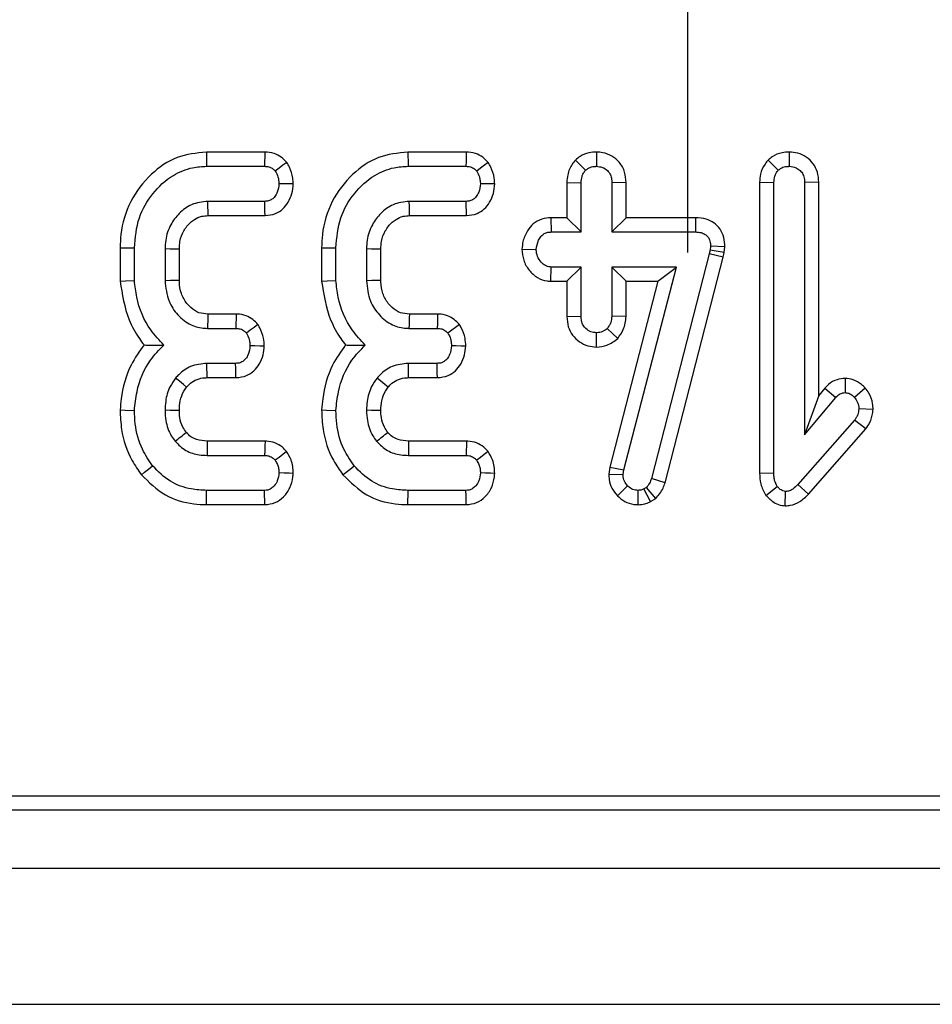
# Model space of a CAD drawing. Units: millimetres. Extents: x -117 to 664, y -32 to 370.
# Drawn here: x 82 to 89, y 141 to 148 of the extents above; entities that cross this region are included whole.
import ezdxf

# ---------------------------------------------------------------- set-up
doc = ezdxf.new("R2010")
doc.units = ezdxf.units.MM
doc.layers.add('FORMAT', color=7, linetype='Continuous')

# ---------------------------------------------------------------- blocks, each defined once
blk = doc.blocks.new('SW_CENTERMARKSYMBOL_19')
at = {"layer": 'FORMAT', "color": 0}
blk.add_line((0, -1.25), (0, -14.2006), dxfattribs=at)

msp = doc.modelspace()

# ---------------------------------------------------------------- linework, layer by layer
at = {"color": 7, "linetype": 'Continuous', "lineweight": 25}
for p, q in [((83.696755, 147.318257), (83.246546, 147.318257)), ((85.250804, 147.318257), (84.800603, 147.318257)), ((86.255426, 147.318407), (86.255291, 147.208053)), ((87.741399, 147.318423), (87.741779, 147.208053)), ((86.09272, 147.255864), (86.170832, 147.177436)), ((87.579178, 147.256388), (87.657319, 147.177964)), ((83.248535, 147.208053), (83.694586, 147.208053)), ((84.802592, 147.208053), (85.248643, 147.208053)), ((86.026849, 147.08339), (86.137051, 147.081363)), ((86.026849, 147.08339), (86.026849, 146.8115)), ((86.137051, 146.701296), (86.137051, 147.081363)), ((86.483741, 147.083094), (86.37354, 147.081363)), ((86.37354, 147.081363), (86.37354, 146.701296)), ((86.483741, 146.8115), (86.483741, 147.083094)), ((87.513337, 147.085548), (87.623538, 147.083474)), ((87.513337, 147.085548), (87.513337, 144.840651)), ((87.623538, 144.842132), (87.623538, 147.083474)), ((87.970229, 147.085171), (87.860027, 147.083474)), ((87.860027, 147.083474), (87.860027, 145.137739)), ((87.970229, 145.440763), (87.970229, 147.085171)), ((83.696173, 146.937782), (83.256984, 146.937782)), ((85.25023, 146.937782), (84.811041, 146.937782)), ((83.260218, 146.827578), (83.698587, 146.827578)), ((84.814275, 146.827578), (85.252644, 146.827578)), ((85.904205, 146.8115), (85.906373, 146.701296)), ((86.026849, 146.8115), (85.904205, 146.8115)), ((86.026849, 146.8115), (86.137051, 146.701296)), ((86.483741, 146.8115), (86.37354, 146.701296)), ((87.019706, 146.8115), (86.483741, 146.8115)), ((87.019706, 146.8115), (87.018596, 146.701296)), ((85.906373, 146.701296), (86.137051, 146.701296)), ((86.37354, 146.701296), (87.018596, 146.701296)), ((82.580903, 146.580262), (82.580903, 146.32236)), ((82.691105, 146.327035), (82.691105, 146.57883)), ((82.927594, 146.570384), (82.927594, 146.325451)), ((83.037795, 146.327681), (83.037795, 146.568269)), ((84.134953, 146.580262), (84.134953, 146.32236)), ((84.245162, 146.327035), (84.245162, 146.57883)), ((84.481643, 146.570384), (84.481643, 146.325451)), ((84.591852, 146.327681), (84.591852, 146.568269)), ((85.680308, 146.569025), (85.79077, 146.56616)), ((87.125229, 146.532904), (86.678648, 144.798319)), ((87.131562, 146.561409), (87.125229, 146.532904)), ((87.232405, 146.507206), (87.125229, 146.532904)), ((87.134728, 146.591499), (87.131562, 146.561409)), ((87.240504, 146.543631), (87.131562, 146.561409)), ((87.245027, 146.586617), (87.134728, 146.591499)), ((87.232405, 146.507206), (87.240504, 146.543631)), ((87.240504, 146.543631), (87.245027, 146.586617)), ((86.784432, 144.767183), (87.232405, 146.507206)), ((85.903132, 146.320821), (85.906373, 146.431025)), ((86.137051, 146.431025), (85.906373, 146.431025)), ((86.026849, 146.320821), (86.137051, 146.431025)), ((86.137051, 146.050958), (86.137051, 146.431025)), ((86.871849, 146.431025), (86.37354, 146.431025)), ((86.37354, 146.431025), (86.37354, 146.050958)), ((86.483741, 146.320821), (86.37354, 146.431025)), ((86.46539, 144.866414), (86.871849, 146.431025)), ((86.729357, 146.320821), (86.871849, 146.431025)), ((85.903132, 146.320821), (86.026849, 146.320821)), ((86.026849, 146.320821), (86.026849, 146.04915)), ((86.729357, 146.320821), (86.356969, 144.887379)), ((86.483741, 146.320821), (86.729357, 146.320821)), ((86.483741, 146.048509), (86.483741, 146.320821)), ((83.475785, 146.068256), (83.258087, 146.068256)), ((85.029835, 146.068256), (84.812144, 146.068256)), ((86.026849, 146.04915), (86.137051, 146.050958)), ((86.483741, 146.048509), (86.37354, 146.050958)), ((83.254876, 145.958052), (83.473409, 145.958052)), ((84.808925, 145.958052), (85.027466, 145.958052)), ((86.254934, 145.813882), (86.255291, 145.924268)), ((86.418824, 145.880692), (86.338172, 145.956997)), ((83.471829, 145.687782), (83.250651, 145.687782)), ((85.025879, 145.687782), (84.804701, 145.687782)), ((83.251821, 145.577578), (83.474437, 145.577578)), ((84.805878, 145.577578), (85.028486, 145.577578)), ((88.172765, 145.57221), (88.172527, 145.461853)), ((88.017726, 145.497426), (87.970229, 145.440763)), ((88.017726, 145.497426), (88.100733, 145.424903)), ((88.328691, 145.497487), (88.2459, 145.424375)), ((87.970229, 145.440763), (87.860027, 145.137739)), ((87.860027, 145.137739), (88.100733, 145.424903)), ((88.389138, 145.332024), (88.278623, 145.336219)), ((88.2459, 145.250704), (87.809348, 144.754506)), ((88.333109, 145.182989), (88.2459, 145.250704)), ((87.89015, 144.679506), (88.333109, 145.182989)), ((83.698841, 145.088527), (83.252283, 145.088527)), ((85.25289, 145.088527), (84.806332, 145.088527)), ((83.25118, 144.978323), (83.695115, 144.978323)), ((84.80523, 144.978323), (85.249172, 144.978323)), ((86.356969, 144.887379), (86.350115, 144.834076)), ((86.356969, 144.887379), (86.46539, 144.866414)), ((86.460637, 144.829462), (86.46539, 144.866414)), ((86.350115, 144.834076), (86.460637, 144.829462)), ((86.784432, 144.767183), (86.678648, 144.798319)), ((87.513337, 144.840651), (87.623538, 144.842132)), ((83.694586, 144.708053), (83.248535, 144.708053)), ((85.248643, 144.708053), (84.802592, 144.708053)), ((86.416246, 144.666781), (86.495476, 144.743419)), ((86.577395, 144.597727), (86.576769, 144.708053)), ((86.640643, 144.731279), (86.620057, 144.718611)), ((86.671987, 144.62117), (86.620057, 144.718611)), ((86.7131, 144.646469), (86.640643, 144.731279)), ((87.562488, 144.668591), (87.649928, 144.737085)), ((87.89015, 144.679506), (87.809348, 144.754506)), ((86.671987, 144.62117), (86.7131, 144.646469)), ((87.711045, 144.589049), (87.712223, 144.699606)), ((83.246807, 144.597848), (83.697217, 144.597848)), ((84.800864, 144.597848), (85.251274, 144.597848)), ((55.36274, 142.352558), (154.723843, 142.352558)), ((54.909753, 142.243196), (154.833204, 142.243196)), ((30.208202, 141.793196), (279.958205, 141.793196)), ((30.208202, 140.743197), (279.958205, 140.743197))]:
    msp.add_line(p, q, dxfattribs=at)
at = {"color": 7, "linetype": 'Continuous', "lineweight": 25, "flags": 128}
for points in [[(83.246546, 147.318257), (83.247082, 147.288742), (83.247812, 147.248397), (83.248535, 147.208053)], [(83.696755, 147.318257), (83.696039, 147.281707), (83.695309, 147.24488), (83.694586, 147.208053)], [(84.800603, 147.318257), (84.801132, 147.288742), (84.801862, 147.248397), (84.802592, 147.208053)], [(85.250804, 147.318257), (85.250089, 147.281707), (85.249366, 147.24488), (85.248643, 147.208053)], [(83.866822, 147.238258), (83.837198, 147.21617), (83.807329, 147.193899), (83.777467, 147.17163)], [(85.420871, 147.238258), (85.391255, 147.21617), (85.361386, 147.193899), (85.331516, 147.17163)], [(83.916539, 147.07198), (83.882572, 147.072268), (83.844269, 147.072593), (83.805973, 147.072917)], [(85.470589, 147.07198), (85.436629, 147.072268), (85.398326, 147.072593), (85.360022, 147.072917)], [(83.260218, 146.827578), (83.259256, 146.860229), (83.258117, 146.899006), (83.256984, 146.937782)], [(83.698587, 146.827578), (83.69785, 146.861436), (83.697008, 146.899609), (83.696173, 146.937782)], [(84.814275, 146.827578), (84.813306, 146.860229), (84.812174, 146.899006), (84.811041, 146.937782)], [(85.252644, 146.827578), (85.251899, 146.861436), (85.251065, 146.899609), (85.25023, 146.937782)], [(82.580903, 146.580262), (82.610415, 146.579879), (82.65076, 146.579354), (82.691105, 146.57883)], [(83.037795, 146.568269), (83.005147, 146.568901), (82.966367, 146.569644), (82.927594, 146.570384)], [(84.134953, 146.580262), (84.164472, 146.579879), (84.204817, 146.579354), (84.245162, 146.57883)], [(84.591852, 146.568269), (84.559197, 146.568901), (84.520424, 146.569644), (84.481643, 146.570384)], [(82.580903, 146.32236), (82.623081, 146.324149), (82.691105, 146.327035)], [(83.037795, 146.327681), (83.010117, 146.327116), (82.968855, 146.32628), (82.927594, 146.325451)], [(84.134953, 146.32236), (84.177138, 146.324149), (84.245162, 146.327035)], [(84.591852, 146.327681), (84.564174, 146.327116), (84.522912, 146.32628), (84.481643, 146.325451)], [(83.475785, 146.068256), (83.474988, 146.031297), (83.474198, 145.994675), (83.473409, 145.958052)], [(85.029835, 146.068256), (85.029038, 146.031297), (85.028255, 145.994675), (85.027466, 145.958052)], [(83.644377, 145.987581), (83.614314, 145.96547), (83.584512, 145.94355), (83.554702, 145.921629)], [(85.198434, 145.987581), (85.168371, 145.96547), (85.138561, 145.94355), (85.108759, 145.921629)], [(83.693193, 145.821214), (83.657594, 145.821762), (83.62014, 145.82234), (83.582679, 145.822917)], [(85.247243, 145.821214), (85.211651, 145.821762), (85.17419, 145.82234), (85.136736, 145.822917)], [(83.251821, 145.577578), (83.251471, 145.610325), (83.251061, 145.649053), (83.250651, 145.687782)], [(83.474437, 145.577578), (83.473595, 145.61308), (83.472708, 145.650432), (83.471829, 145.687782)], [(84.805878, 145.577578), (84.805528, 145.610325), (84.80511, 145.649053), (84.804701, 145.687782)], [(85.028486, 145.577578), (85.027652, 145.61308), (85.026765, 145.650432), (85.025879, 145.687782)], [(83.094077, 145.504735), (83.068604, 145.525406), (83.038481, 145.549851), (83.008358, 145.574289)], [(84.648127, 145.504735), (84.622661, 145.525406), (84.592538, 145.549851), (84.562408, 145.574289)], [(82.580829, 145.328727), (82.619915, 145.327454), (82.691105, 145.325135)], [(83.037877, 145.325133), (83.006704, 145.32528), (82.967149, 145.325471), (82.927594, 145.325663)], [(84.134886, 145.328727), (84.173972, 145.327454), (84.245162, 145.325135)], [(84.591934, 145.325133), (84.560754, 145.32528), (84.521199, 145.325471), (84.481643, 145.325663)], [(83.252283, 145.088527), (83.252104, 145.070749), (83.251635, 145.024537), (83.25118, 144.978323)], [(83.698841, 145.088527), (83.697619, 145.052391), (83.696367, 145.015356), (83.695115, 144.978323)], [(84.806332, 145.088527), (84.806153, 145.070749), (84.805692, 145.024537), (84.80523, 144.978323)], [(85.25289, 145.088527), (85.251668, 145.052391), (85.250424, 145.015356), (85.249172, 144.978323)], [(83.864676, 145.007686), (83.83608, 144.985424), (83.80677, 144.962606), (83.777467, 144.939789)], [(85.418725, 145.007686), (85.390137, 144.985424), (85.360827, 144.962606), (85.331516, 144.939789)], [(82.745874, 144.828086), (82.769768, 144.84747), (82.800643, 144.872514), (82.831519, 144.897559)], [(84.299924, 144.828086), (84.323825, 144.84747), (84.3547, 144.872514), (84.385576, 144.897559)], [(83.916271, 144.839163), (83.884293, 144.840331), (83.845133, 144.84176), (83.805973, 144.843188)], [(85.470328, 144.839163), (85.438343, 144.840331), (85.399182, 144.84176), (85.360022, 144.843188)], [(83.246807, 144.597848), (83.247291, 144.628597), (83.247917, 144.668325), (83.248535, 144.708053)], [(83.697217, 144.597848), (83.696457, 144.629804), (83.695525, 144.668928), (83.694586, 144.708053)], [(84.800864, 144.597848), (84.80134, 144.628597), (84.801966, 144.668325), (84.802592, 144.708053)], [(85.251274, 144.597848), (85.250506, 144.629804), (85.249575, 144.668928), (85.248643, 144.708053)]]:
    msp.add_lwpolyline(points, dxfattribs=at)
at = {"color": 7, "linetype": 'Continuous', "lineweight": 25}
for centre, radius, start, end in [((166.855508, 143.577195), 83.634528, 178.29318826, 178.36871835), ((189.927533, 142.943085), 105.161836, 178.29704865, 178.35711736), ((26.767047, 215.620828), 90.209839, 308.56592891, 308.63599901), ((26.490916, 217.919671), 93.148246, 308.56461832, 308.63248161)]:
    msp.add_arc(centre, radius, start, end, dxfattribs=at)
for points, knots in [([(83.246546, 147.318257), (83.169112, 147.309956), (83.012543, 147.293171), (82.805955, 147.14875), (82.649667, 146.943435), (82.586132, 146.736652), (82.582046, 146.614426), (82.580903, 146.580262)], [0, 0, 0, 0, 0.20993579, 0.42448825, 0.6657659, 0.90657622, 1, 1, 1, 1]), ([(83.866822, 147.238258), (83.852942, 147.252125), (83.82448, 147.280561), (83.766254, 147.311937), (83.721166, 147.316037), (83.696755, 147.318257)], [0, 0, 0, 0, 0.30384685, 0.62310263, 1, 1, 1, 1]), ([(84.800603, 147.318257), (84.723166, 147.309957), (84.566596, 147.293174), (84.360012, 147.148747), (84.203721, 146.943435), (84.140195, 146.736651), (84.136098, 146.614426), (84.134953, 146.580262)], [0, 0, 0, 0, 0.20994217, 0.42448864, 0.66576596, 0.90657595, 1, 1, 1, 1]), ([(85.420871, 147.238258), (85.406995, 147.252125), (85.378536, 147.280565), (85.320305, 147.311935), (85.275215, 147.316037), (85.250804, 147.318257)], [0, 0, 0, 0, 0.303816612, 0.62310474, 1, 1, 1, 1]), ([(86.255426, 147.318407), (86.235757, 147.317091), (86.191792, 147.314151), (86.135269, 147.291005), (86.104617, 147.26569), (86.09272, 147.255864)], [0, 0, 0, 0, 0.33125337, 0.7404303, 1, 1, 1, 1]), ([(86.483741, 147.083094), (86.481737, 147.109976), (86.477558, 147.166046), (86.437181, 147.239255), (86.375536, 147.289483), (86.313096, 147.314785), (86.271855, 147.317375), (86.255426, 147.318407)], [0, 0, 0, 0, 0.219960769, 0.458776073, 0.661406493, 0.865111449, 1, 1, 1, 1]), ([(87.741399, 147.318423), (87.723116, 147.317283), (87.677253, 147.314423), (87.620698, 147.291029), (87.589341, 147.264868), (87.579178, 147.256388)], [0, 0, 0, 0, 0.30942709, 0.77616159, 1, 1, 1, 1]), ([(87.970229, 147.085171), (87.968188, 147.111691), (87.964283, 147.162446), (87.929605, 147.230919), (87.875885, 147.281296), (87.810534, 147.312692), (87.763774, 147.316568), (87.741399, 147.318423)], [0, 0, 0, 0, 0.21756289, 0.4163893, 0.61561626, 0.81607325, 1, 1, 1, 1]), ([(83.916539, 147.07198), (83.915579, 147.087173), (83.912774, 147.131546), (83.894432, 147.188181), (83.873578, 147.226003), (83.866822, 147.238258)], [0, 0, 0, 0, 0.26032616, 0.76033236, 1, 1, 1, 1]), ([(85.470589, 147.07198), (85.469632, 147.087173), (85.466836, 147.131548), (85.44848, 147.18818), (85.427628, 147.226003), (85.420871, 147.238258)], [0, 0, 0, 0, 0.26031998, 0.76033445, 1, 1, 1, 1]), ([(86.09272, 147.255864), (86.084232, 147.245781), (86.056522, 147.212862), (86.031081, 147.152869), (86.028056, 147.103206), (86.026849, 147.08339)], [0, 0, 0, 0, 0.20971232, 0.68465437, 1, 1, 1, 1]), ([(87.579178, 147.256388), (87.570829, 147.246441), (87.544155, 147.21466), (87.517893, 147.15577), (87.514689, 147.106391), (87.513337, 147.085548)], [0, 0, 0, 0, 0.20842751, 0.66587451, 1, 1, 1, 1]), ([(82.691105, 146.57883), (82.698143, 146.657992), (82.711516, 146.808416), (82.825324, 147.00355), (82.970716, 147.137417), (83.122364, 147.200902), (83.212155, 147.205991), (83.248535, 147.208053)], [0, 0, 0, 0, 0.25382129, 0.4823082, 0.71060627, 0.88274802, 1, 1, 1, 1]), ([(83.694586, 147.208053), (83.706124, 147.207345), (83.729328, 147.205922), (83.757767, 147.190989), (83.771754, 147.177244), (83.777467, 147.17163)], [0, 0, 0, 0, 0.36906411, 0.74228024, 1, 1, 1, 1]), ([(83.777467, 147.17163), (83.785473, 147.156715), (83.797695, 147.133946), (83.804034, 147.099648), (83.805323, 147.081875), (83.805973, 147.072917)], [0, 0, 0, 0, 0.48495257, 0.74037931, 1, 1, 1, 1]), ([(84.245162, 146.57883), (84.252201, 146.657992), (84.265575, 146.808413), (84.379372, 147.003555), (84.524773, 147.137415), (84.676421, 147.200902), (84.766212, 147.205991), (84.802592, 147.208053)], [0, 0, 0, 0, 0.25382076, 0.482303285, 0.71060687, 0.882748264, 1, 1, 1, 1]), ([(85.248643, 147.208053), (85.260181, 147.207345), (85.283384, 147.205921), (85.311824, 147.190992), (85.325806, 147.177244), (85.331516, 147.17163)], [0, 0, 0, 0, 0.369085984, 0.742324225, 1, 1, 1, 1]), ([(85.331516, 147.17163), (85.33952, 147.156715), (85.351739, 147.133944), (85.358095, 147.099649), (85.359376, 147.081876), (85.360022, 147.072917)], [0, 0, 0, 0, 0.48494882, 0.74038783, 1, 1, 1, 1]), ([(86.137051, 147.081363), (86.138179, 147.097719), (86.139928, 147.123075), (86.153172, 147.155746), (86.164843, 147.170081), (86.170832, 147.177436)], [0, 0, 0, 0, 0.46951365, 0.72784026, 1, 1, 1, 1]), ([(86.170832, 147.177436), (86.182439, 147.186069), (86.205719, 147.203385), (86.237086, 147.207138), (86.253329, 147.207954), (86.255291, 147.208053)], [0, 0, 0, 0, 0.466456049, 0.935553715, 1, 1, 1, 1]), ([(86.255291, 147.208053), (86.270675, 147.206468), (86.301586, 147.203283), (86.340481, 147.178369), (86.363814, 147.144152), (86.372642, 147.110743), (86.373267, 147.090304), (86.37354, 147.081363)], [0, 0, 0, 0, 0.236265214, 0.474751874, 0.684727534, 0.862094504, 1, 1, 1, 1]), ([(87.623538, 147.083474), (87.624646, 147.099591), (87.626366, 147.124605), (87.639921, 147.156587), (87.651424, 147.17072), (87.657319, 147.177964)], [0, 0, 0, 0, 0.468924149, 0.727818673, 1, 1, 1, 1]), ([(87.657319, 147.177964), (87.668861, 147.186661), (87.692019, 147.204109), (87.723498, 147.206976), (87.739753, 147.207933), (87.741779, 147.208053)], [0, 0, 0, 0, 0.46519687, 0.93334074, 1, 1, 1, 1]), ([(87.741779, 147.208053), (87.760541, 147.205723), (87.791511, 147.201876), (87.827763, 147.176868), (87.850711, 147.145318), (87.859197, 147.112069), (87.859816, 147.090753), (87.860027, 147.083474)], [0, 0, 0, 0, 0.28972027, 0.47824415, 0.66766782, 0.88651121, 1, 1, 1, 1]), ([(83.805973, 147.072917), (83.803305, 147.051166), (83.798986, 147.015959), (83.776531, 146.976126), (83.753214, 146.952218), (83.725757, 146.939378), (83.706042, 146.938314), (83.696173, 146.937782)], [0, 0, 0, 0, 0.33597623, 0.54380765, 0.69591434, 0.84779092, 1, 1, 1, 1]), ([(83.698587, 146.827578), (83.726332, 146.830651), (83.776214, 146.836177), (83.838094, 146.876496), (83.880105, 146.931779), (83.909633, 146.998042), (83.914249, 147.047457), (83.916539, 147.07198)], [0, 0, 0, 0, 0.227936231, 0.409793718, 0.591669605, 0.797362194, 1, 1, 1, 1]), ([(85.360022, 147.072917), (85.357359, 147.051164), (85.353048, 147.015954), (85.330579, 146.976131), (85.307271, 146.952215), (85.279813, 146.939378), (85.260099, 146.938314), (85.25023, 146.937782)], [0, 0, 0, 0, 0.33597399, 0.54382773, 0.69590938, 0.84778844, 1, 1, 1, 1]), ([(85.252644, 146.827578), (85.280386, 146.830653), (85.330266, 146.836181), (85.39215, 146.876494), (85.434162, 146.931779), (85.463692, 146.998041), (85.468301, 147.047457), (85.470589, 147.07198)], [0, 0, 0, 0, 0.22791741, 0.40979329, 0.59167024, 0.79736402, 1, 1, 1, 1]), ([(83.256984, 146.937782), (83.214096, 146.932992), (83.131718, 146.923793), (83.035136, 146.849084), (82.964324, 146.754941), (82.930864, 146.65712), (82.928437, 146.59275), (82.927594, 146.570384)], [0, 0, 0, 0, 0.23285914, 0.44727419, 0.6464681, 0.8771583, 1, 1, 1, 1]), ([(84.811041, 146.937782), (84.768151, 146.932993), (84.68577, 146.923794), (84.589185, 146.849086), (84.518381, 146.754939), (84.484925, 146.657119), (84.48249, 146.59275), (84.481643, 146.570384)], [0, 0, 0, 0, 0.23287106, 0.44728478, 0.64646931, 0.87715808, 1, 1, 1, 1]), ([(83.037795, 146.568269), (83.0385, 146.588602), (83.040203, 146.637754), (83.063153, 146.698543), (83.095612, 146.745804), (83.123718, 146.775628), (83.160328, 146.804517), (83.206439, 146.825042), (83.243383, 146.826784), (83.260218, 146.827578)], [0, 0, 0, 0, 0.160223054, 0.387305701, 0.499845038, 0.612252083, 0.709453263, 0.867598247, 1, 1, 1, 1]), ([(84.591852, 146.568269), (84.592553, 146.588602), (84.594248, 146.637756), (84.617211, 146.698542), (84.649669, 146.745804), (84.677775, 146.775628), (84.714384, 146.804515), (84.760493, 146.825044), (84.797437, 146.826784), (84.814275, 146.827578)], [0, 0, 0, 0, 0.16022042, 0.38730831, 0.4998469, 0.61225319, 0.70945373, 0.86757961, 1, 1, 1, 1]), ([(85.904205, 146.8115), (85.880386, 146.809407), (85.831172, 146.805081), (85.766085, 146.768222), (85.716373, 146.706317), (85.686947, 146.638014), (85.682175, 146.588429), (85.680308, 146.569025)], [0, 0, 0, 0, 0.1949294, 0.40274413, 0.59195329, 0.84032147, 1, 1, 1, 1]), ([(87.245027, 146.586617), (87.243779, 146.61111), (87.241358, 146.658649), (87.211845, 146.724469), (87.163712, 146.773627), (87.097179, 146.805942), (87.047611, 146.809498), (87.019706, 146.8115)], [0, 0, 0, 0, 0.20369263, 0.39535117, 0.58801197, 0.76806335, 1, 1, 1, 1]), ([(85.79077, 146.56616), (85.794581, 146.590733), (85.800388, 146.628171), (85.82611, 146.669108), (85.851706, 146.689891), (85.878897, 146.700199), (85.897548, 146.700944), (85.906373, 146.701296)], [0, 0, 0, 0, 0.37291714, 0.56816183, 0.71785659, 0.86649129, 1, 1, 1, 1]), ([(87.018596, 146.701296), (87.033745, 146.700541), (87.05998, 146.699235), (87.093395, 146.685686), (87.115617, 146.665434), (87.129956, 146.636961), (87.134496, 146.611332), (87.134688, 146.594924), (87.134728, 146.591499)], [0, 0, 0, 0, 0.247533076, 0.428658736, 0.579521114, 0.73055928, 0.943760963, 1, 1, 1, 1]), ([(85.680308, 146.569025), (85.682844, 146.539923), (85.687916, 146.481723), (85.732355, 146.404421), (85.795078, 146.346442), (85.857847, 146.323576), (85.893544, 146.321404), (85.903132, 146.320821)], [0, 0, 0, 0, 0.2360291, 0.47201859, 0.70820291, 0.92162223, 1, 1, 1, 1]), ([(85.906373, 146.431025), (85.89373, 146.432396), (85.868362, 146.435146), (85.832046, 146.460327), (85.803459, 146.498931), (85.791926, 146.538348), (85.790995, 146.560744), (85.79077, 146.56616)], [0, 0, 0, 0, 0.19227674, 0.38576822, 0.65627069, 0.91687772, 1, 1, 1, 1]), ([(82.580903, 146.32236), (82.596859, 146.220717), (82.621423, 146.064225), (82.708055, 145.906636), (82.753256, 145.846059), (82.765581, 145.829541)], [0, 0, 0, 0, 0.57407787, 0.88385943, 1, 1, 1, 1]), ([(82.917565, 145.828724), (82.882466, 145.866357), (82.784635, 145.971251), (82.710841, 146.150157), (82.695889, 146.284164), (82.691105, 146.327035)], [0, 0, 0, 0, 0.27563042, 0.76826455, 1, 1, 1, 1]), ([(82.927594, 146.325451), (82.933123, 146.271613), (82.943053, 146.174935), (83.021948, 146.057305), (83.118761, 145.978354), (83.205229, 145.96073), (83.248355, 145.958404), (83.254876, 145.958052)], [0, 0, 0, 0, 0.29364698, 0.52729786, 0.76155501, 0.9639478, 1, 1, 1, 1]), ([(83.258087, 146.068256), (83.234598, 146.069762), (83.186082, 146.07287), (83.131783, 146.109803), (83.085188, 146.160129), (83.047752, 146.226237), (83.039294, 146.289718), (83.037952, 146.323711), (83.037795, 146.327681)], [0, 0, 0, 0, 0.184036519, 0.380140747, 0.500021268, 0.729783431, 0.96844453, 1, 1, 1, 1]), ([(84.134953, 146.32236), (84.150911, 146.220717), (84.175481, 146.064226), (84.262112, 145.906636), (84.307313, 145.846059), (84.319638, 145.829541)], [0, 0, 0, 0, 0.57407923, 0.8838598, 1, 1, 1, 1]), ([(84.471615, 145.828724), (84.436519, 145.866357), (84.338695, 145.971256), (84.264885, 146.150154), (84.249942, 146.284164), (84.245162, 146.327035)], [0, 0, 0, 0, 0.27562322, 0.7682652, 1, 1, 1, 1]), ([(84.481643, 146.325451), (84.487177, 146.271613), (84.497113, 146.174939), (84.575996, 146.0573), (84.672818, 145.978356), (84.759284, 145.960731), (84.802407, 145.958404), (84.808925, 145.958052)], [0, 0, 0, 0, 0.29365181, 0.52729705, 0.76156688, 0.9639612, 1, 1, 1, 1]), ([(84.812144, 146.068256), (84.788653, 146.069761), (84.740134, 146.072869), (84.685832, 146.109803), (84.639237, 146.160129), (84.601799, 146.226236), (84.593351, 146.289718), (84.592009, 146.323711), (84.591852, 146.327681)], [0, 0, 0, 0, 0.18405304, 0.3801541, 0.50003268, 0.72979113, 0.96844504, 1, 1, 1, 1]), ([(83.644377, 145.987581), (83.631373, 146.001032), (83.604708, 146.028614), (83.550435, 146.05892), (83.504831, 146.067213), (83.478912, 146.068144), (83.475785, 146.068256)], [0, 0, 0, 0, 0.290525195, 0.595716568, 0.951234368, 1, 1, 1, 1]), ([(85.198434, 145.987581), (85.185427, 146.001032), (85.158759, 146.028609), (85.104489, 146.058924), (85.058883, 146.067213), (85.032961, 146.068144), (85.029835, 146.068256)], [0, 0, 0, 0, 0.290544, 0.59569169, 0.95123594, 1, 1, 1, 1]), ([(86.026849, 146.04915), (86.028746, 146.022533), (86.032385, 145.971446), (86.067832, 145.902698), (86.121825, 145.852629), (86.186227, 145.819731), (86.232686, 145.815776), (86.254934, 145.813882)], [0, 0, 0, 0, 0.21796615, 0.41833718, 0.61887043, 0.81748827, 1, 1, 1, 1]), ([(86.255291, 145.924268), (86.240482, 145.92583), (86.210754, 145.928964), (86.17479, 145.951878), (86.15038, 145.981687), (86.13835, 146.015489), (86.137487, 146.039036), (86.137051, 146.050958)], [0, 0, 0, 0, 0.22777053, 0.45719984, 0.63688793, 0.81616043, 1, 1, 1, 1]), ([(86.37354, 146.050958), (86.371982, 146.034814), (86.369562, 146.009731), (86.354196, 145.978878), (86.34356, 145.964354), (86.338172, 145.956997)], [0, 0, 0, 0, 0.471182256, 0.732122052, 1, 1, 1, 1]), ([(86.418824, 145.880692), (86.435218, 145.902926), (86.471925, 145.952711), (86.479532, 146.014381), (86.483741, 146.048509)], [0, 0, 0, 0, 0.44661449, 1, 1, 1, 1]), ([(83.473409, 145.958052), (83.485057, 145.957315), (83.508512, 145.95583), (83.536258, 145.940441), (83.549583, 145.92685), (83.554702, 145.921629)], [0, 0, 0, 0, 0.377974425, 0.761046106, 1, 1, 1, 1]), ([(83.554702, 145.921629), (83.562726, 145.90677), (83.574992, 145.884056), (83.581078, 145.849715), (83.582142, 145.831902), (83.582679, 145.822917)], [0, 0, 0, 0, 0.48386465, 0.73966455, 1, 1, 1, 1]), ([(83.693193, 145.821214), (83.692093, 145.841712), (83.689453, 145.890913), (83.667088, 145.946137), (83.648865, 145.979391), (83.644377, 145.987581)], [0, 0, 0, 0, 0.34991514, 0.83990855, 1, 1, 1, 1]), ([(85.027466, 145.958052), (85.039114, 145.957315), (85.062569, 145.95583), (85.090315, 145.940441), (85.10364, 145.92685), (85.108759, 145.921629)], [0, 0, 0, 0, 0.377974425, 0.761046106, 1, 1, 1, 1]), ([(85.108759, 145.921629), (85.116783, 145.90677), (85.129049, 145.884056), (85.135135, 145.849715), (85.136199, 145.831902), (85.136736, 145.822917)], [0, 0, 0, 0, 0.48386465, 0.73966455, 1, 1, 1, 1]), ([(85.247243, 145.821214), (85.246142, 145.841712), (85.243501, 145.890912), (85.221145, 145.946138), (85.202922, 145.979391), (85.198434, 145.987581)], [0, 0, 0, 0, 0.34992025, 0.83990622, 1, 1, 1, 1]), ([(86.338172, 145.956997), (86.326882, 145.948034), (86.304136, 145.929975), (86.273048, 145.9252), (86.256983, 145.924357), (86.255291, 145.924268)], [0, 0, 0, 0, 0.46853738, 0.9440218, 1, 1, 1, 1]), ([(86.254934, 145.813882), (86.282534, 145.816296), (86.343684, 145.821644), (86.392204, 145.859773), (86.418824, 145.880692)], [0, 0, 0, 0, 0.45135348, 1, 1, 1, 1]), ([(82.765581, 145.829541), (82.729638, 145.779465), (82.640798, 145.655691), (82.593424, 145.476067), (82.583286, 145.35747), (82.580829, 145.328727)], [0, 0, 0, 0, 0.33984656, 0.84000319, 1, 1, 1, 1]), ([(82.691105, 145.325135), (82.69628, 145.372967), (82.710982, 145.508844), (82.78336, 145.690852), (82.881504, 145.791677), (82.917565, 145.828724)], [0, 0, 0, 0, 0.25576061, 0.72653877, 1, 1, 1, 1]), ([(82.765581, 145.829541), (82.782307, 145.829378), (82.830259, 145.82891), (82.883133, 145.828797), (82.917565, 145.828724)], [0, 0, 0, 0, 0.34879604, 1, 1, 1, 1]), ([(83.582679, 145.822917), (83.579894, 145.800326), (83.575478, 145.764509), (83.551835, 145.724304), (83.527453, 145.700842), (83.499833, 145.689172), (83.480752, 145.688225), (83.471829, 145.687782)], [0, 0, 0, 0, 0.34702123, 0.5501951, 0.70634731, 0.86268045, 1, 1, 1, 1]), ([(83.474437, 145.577578), (83.502699, 145.580722), (83.553305, 145.586353), (83.615416, 145.62776), (83.658332, 145.683602), (83.686527, 145.749758), (83.691051, 145.798252), (83.693193, 145.821214)], [0, 0, 0, 0, 0.232038523, 0.415490087, 0.598617341, 0.809943789, 1, 1, 1, 1]), ([(84.319638, 145.829541), (84.283695, 145.779465), (84.194855, 145.655691), (84.147481, 145.476067), (84.137343, 145.35747), (84.134886, 145.328727)], [0, 0, 0, 0, 0.33984656, 0.84000319, 1, 1, 1, 1]), ([(84.245162, 145.325135), (84.250337, 145.372967), (84.265039, 145.508844), (84.337418, 145.690849), (84.435556, 145.791677), (84.471615, 145.828724)], [0, 0, 0, 0, 0.25576284, 0.72654511, 1, 1, 1, 1]), ([(84.319638, 145.829541), (84.336364, 145.829378), (84.384317, 145.82891), (84.437186, 145.828797), (84.471615, 145.828724)], [0, 0, 0, 0, 0.34879701, 1, 1, 1, 1]), ([(85.136736, 145.822917), (85.133946, 145.800327), (85.129523, 145.764513), (85.105892, 145.724303), (85.081509, 145.70084), (85.053884, 145.689173), (85.034801, 145.688225), (85.025879, 145.687782)], [0, 0, 0, 0, 0.34702091, 0.55017045, 0.70631896, 0.86268371, 1, 1, 1, 1]), ([(85.028486, 145.577578), (85.056751, 145.580722), (85.10736, 145.586352), (85.169473, 145.62776), (85.212389, 145.683603), (85.240587, 145.749757), (85.245104, 145.798252), (85.247243, 145.821214)], [0, 0, 0, 0, 0.23205467, 0.41550307, 0.59862717, 0.80994997, 1, 1, 1, 1]), ([(83.250651, 145.687782), (83.207549, 145.683407), (83.126872, 145.675218), (83.049309, 145.619465), (83.016372, 145.58313), (83.008358, 145.574289)], [0, 0, 0, 0, 0.46467207, 0.86975006, 1, 1, 1, 1]), ([(84.804701, 145.687782), (84.7616, 145.683407), (84.680925, 145.675218), (84.603368, 145.61946), (84.570424, 145.58313), (84.562408, 145.574289)], [0, 0, 0, 0, 0.46464924, 0.86973048, 1, 1, 1, 1]), ([(83.008358, 145.574289), (82.993433, 145.553103), (82.95538, 145.499088), (82.93145, 145.411147), (82.928621, 145.348441), (82.927594, 145.325663)], [0, 0, 0, 0, 0.29125332, 0.74255043, 1, 1, 1, 1]), ([(83.094077, 145.504735), (83.103377, 145.514876), (83.126223, 145.539789), (83.174131, 145.567942), (83.220171, 145.577062), (83.246294, 145.577488), (83.251821, 145.577578)], [0, 0, 0, 0, 0.22934244, 0.5633843, 0.90763226, 1, 1, 1, 1]), ([(84.562408, 145.574289), (84.547482, 145.553103), (84.509429, 145.499088), (84.4855, 145.411147), (84.482671, 145.348441), (84.481643, 145.325663)], [0, 0, 0, 0, 0.29125332, 0.74255043, 1, 1, 1, 1]), ([(84.648127, 145.504735), (84.657429, 145.514876), (84.68028, 145.539787), (84.728188, 145.567943), (84.774228, 145.577062), (84.800351, 145.577488), (84.805878, 145.577578)], [0, 0, 0, 0, 0.22936499, 0.56339708, 0.90763496, 1, 1, 1, 1]), ([(88.172765, 145.57221), (88.151671, 145.570216), (88.105403, 145.565843), (88.052557, 145.53448), (88.026555, 145.506818), (88.017726, 145.497426)], [0, 0, 0, 0, 0.35626419, 0.78142418, 1, 1, 1, 1]), ([(88.328691, 145.497487), (88.319157, 145.506854), (88.292372, 145.53317), (88.240197, 145.565025), (88.194329, 145.569912), (88.172765, 145.57221)], [0, 0, 0, 0, 0.22651261, 0.6363749, 1, 1, 1, 1]), ([(83.037877, 145.325133), (83.039103, 145.34989), (83.041636, 145.40109), (83.06363, 145.462785), (83.086623, 145.494465), (83.094077, 145.504735)], [0, 0, 0, 0, 0.38755163, 0.8014616, 1, 1, 1, 1]), ([(84.591934, 145.325133), (84.59316, 145.34989), (84.595695, 145.401088), (84.617679, 145.462786), (84.640673, 145.494465), (84.648127, 145.504735)], [0, 0, 0, 0, 0.38755688, 0.80145891, 1, 1, 1, 1]), ([(88.389138, 145.332024), (88.388428, 145.347247), (88.386374, 145.391344), (88.365239, 145.449464), (88.338212, 145.484976), (88.328691, 145.497487)], [0, 0, 0, 0, 0.254557096, 0.73738588, 1, 1, 1, 1]), ([(88.100733, 145.424903), (88.109726, 145.434001), (88.125419, 145.449875), (88.151894, 145.460851), (88.166947, 145.461582), (88.172527, 145.461853)], [0, 0, 0, 0, 0.45794327, 0.79905232, 1, 1, 1, 1]), ([(88.172527, 145.461853), (88.182009, 145.460751), (88.2053, 145.458046), (88.229167, 145.440906), (88.242409, 145.427823), (88.2459, 145.424375)], [0, 0, 0, 0, 0.33585319, 0.82491492, 1, 1, 1, 1]), ([(88.2459, 145.424375), (88.254618, 145.411945), (88.268122, 145.392692), (88.277321, 145.361682), (88.278184, 145.344811), (88.278623, 145.336219)], [0, 0, 0, 0, 0.47193916, 0.73106429, 1, 1, 1, 1]), ([(82.580829, 145.328727), (82.583057, 145.278345), (82.588984, 145.144302), (82.645995, 144.969445), (82.72012, 144.864535), (82.745874, 144.828086)], [0, 0, 0, 0, 0.28211442, 0.75058107, 1, 1, 1, 1]), ([(82.831519, 144.897559), (82.803248, 144.938911), (82.736266, 145.036887), (82.696271, 145.188349), (82.692399, 145.290857), (82.691105, 145.325135)], [0, 0, 0, 0, 0.32710106, 0.77499329, 1, 1, 1, 1]), ([(82.927594, 145.325663), (82.928679, 145.298993), (82.931444, 145.231014), (82.960603, 145.147966), (82.995036, 145.100528), (83.005192, 145.086537)], [0, 0, 0, 0, 0.31281701, 0.797331, 1, 1, 1, 1]), ([(83.09141, 145.155367), (83.082232, 145.168133), (83.057723, 145.202226), (83.0401, 145.261837), (83.038529, 145.306567), (83.037877, 145.325133)], [0, 0, 0, 0, 0.25936072, 0.69259127, 1, 1, 1, 1]), ([(84.134886, 145.328727), (84.137114, 145.278345), (84.14304, 145.144302), (84.200054, 144.969448), (84.274173, 144.864536), (84.299924, 144.828086)], [0, 0, 0, 0, 0.28211657, 0.75058678, 1, 1, 1, 1]), ([(84.385576, 144.897559), (84.357305, 144.938911), (84.290323, 145.036887), (84.250328, 145.188349), (84.246456, 145.290857), (84.245162, 145.325135)], [0, 0, 0, 0, 0.32710106, 0.77499329, 1, 1, 1, 1]), ([(84.481643, 145.325663), (84.482732, 145.298993), (84.485505, 145.231016), (84.514652, 145.147965), (84.549086, 145.100528), (84.559241, 145.086537)], [0, 0, 0, 0, 0.3128217, 0.79732947, 1, 1, 1, 1]), ([(84.645467, 145.155367), (84.636289, 145.168134), (84.611781, 145.202227), (84.594145, 145.261835), (84.592583, 145.306567), (84.591934, 145.325133)], [0, 0, 0, 0, 0.25935824, 0.69259711, 1, 1, 1, 1]), ([(88.278623, 145.336219), (88.276808, 145.321308), (88.274019, 145.298397), (88.259549, 145.270688), (88.250479, 145.257409), (88.2459, 145.250704)], [0, 0, 0, 0, 0.47994591, 0.73741626, 1, 1, 1, 1]), ([(88.333109, 145.182989), (88.343416, 145.197917), (88.369815, 145.236153), (88.38428, 145.289311), (88.388302, 145.324672), (88.389138, 145.332024)], [0, 0, 0, 0, 0.33655331, 0.86205905, 1, 1, 1, 1]), ([(83.005192, 145.086537), (83.031436, 145.06049), (83.083624, 145.008693), (83.175679, 144.981322), (83.231433, 144.979107), (83.25118, 144.978323)], [0, 0, 0, 0, 0.39514218, 0.78576969, 1, 1, 1, 1]), ([(83.252283, 145.088527), (83.224611, 145.09032), (83.180559, 145.093175), (83.125041, 145.119674), (83.102609, 145.143481), (83.09141, 145.155367)], [0, 0, 0, 0, 0.45825691, 0.72954034, 1, 1, 1, 1]), ([(83.864676, 145.007686), (83.854365, 145.019003), (83.829061, 145.046776), (83.776174, 145.077712), (83.728237, 145.08673), (83.70242, 145.088308), (83.698841, 145.088527)], [0, 0, 0, 0, 0.24107349, 0.59161096, 0.94338744, 1, 1, 1, 1]), ([(84.559241, 145.086537), (84.585488, 145.06049), (84.637678, 145.008697), (84.729731, 144.981321), (84.785482, 144.979107), (84.80523, 144.978323)], [0, 0, 0, 0, 0.39516472, 0.78576862, 1, 1, 1, 1]), ([(84.806332, 145.088527), (84.778663, 145.09032), (84.734613, 145.093176), (84.679098, 145.119674), (84.656666, 145.143481), (84.645467, 145.155367)], [0, 0, 0, 0, 0.45823471, 0.72952926, 1, 1, 1, 1]), ([(85.418725, 145.007686), (85.408414, 145.019003), (85.383111, 145.046774), (85.33023, 145.077713), (85.282292, 145.086732), (85.256472, 145.088308), (85.25289, 145.088527)], [0, 0, 0, 0, 0.24107221, 0.59157402, 0.94334863, 1, 1, 1, 1]), ([(83.916271, 144.839163), (83.915644, 144.857047), (83.91441, 144.892213), (83.899237, 144.95068), (83.877457, 144.986604), (83.864676, 145.007686)], [0, 0, 0, 0, 0.29951149, 0.58892097, 1, 1, 1, 1]), ([(85.470328, 144.839163), (85.469701, 144.857047), (85.468467, 144.892213), (85.453294, 144.950682), (85.43151, 144.986604), (85.418725, 145.007686)], [0, 0, 0, 0, 0.29950564, 0.58890947, 1, 1, 1, 1]), ([(83.695115, 144.978323), (83.706497, 144.977417), (83.729427, 144.975592), (83.758287, 144.960787), (83.771773, 144.946023), (83.777467, 144.939789)], [0, 0, 0, 0, 0.36281059, 0.73097318, 1, 1, 1, 1]), ([(83.777467, 144.939789), (83.783741, 144.929352), (83.795598, 144.909631), (83.804584, 144.876293), (83.805505, 144.854342), (83.805973, 144.843188)], [0, 0, 0, 0, 0.356025811, 0.6727738, 1, 1, 1, 1]), ([(85.249172, 144.978323), (85.260553, 144.977417), (85.283483, 144.975592), (85.312344, 144.96079), (85.325825, 144.946023), (85.331516, 144.939789)], [0, 0, 0, 0, 0.36283108, 0.73101444, 1, 1, 1, 1]), ([(85.331516, 144.939789), (85.337794, 144.929353), (85.349655, 144.909633), (85.358643, 144.876293), (85.359557, 144.854342), (85.360022, 144.843188)], [0, 0, 0, 0, 0.35605006, 0.67278897, 1, 1, 1, 1]), ([(83.248535, 144.708053), (83.208405, 144.710001), (83.111523, 144.714702), (82.957909, 144.76957), (82.874555, 144.853978), (82.831519, 144.897559)], [0, 0, 0, 0, 0.25485595, 0.61527159, 1, 1, 1, 1]), ([(84.802592, 144.708053), (84.762459, 144.71), (84.665577, 144.7147), (84.511965, 144.769573), (84.428612, 144.853978), (84.385576, 144.897559)], [0, 0, 0, 0, 0.254871412, 0.615271951, 1, 1, 1, 1]), ([(82.745874, 144.828086), (82.80344, 144.771015), (82.91618, 144.659245), (83.105253, 144.603394), (83.214302, 144.599122), (83.246807, 144.597848)], [0, 0, 0, 0, 0.422757, 0.82794243, 1, 1, 1, 1]), ([(83.805973, 144.843188), (83.803533, 144.822314), (83.799343, 144.786452), (83.774093, 144.745649), (83.747829, 144.721137), (83.720627, 144.709318), (83.702873, 144.708456), (83.694586, 144.708053)], [0, 0, 0, 0, 0.32146304, 0.55225328, 0.72606886, 0.87214765, 1, 1, 1, 1]), ([(83.697217, 144.597848), (83.724395, 144.60095), (83.777883, 144.607056), (83.846538, 144.65673), (83.894876, 144.726458), (83.912227, 144.792138), (83.915479, 144.829948), (83.916271, 144.839163)], [0, 0, 0, 0, 0.22515107, 0.44310142, 0.68277027, 0.92267922, 1, 1, 1, 1]), ([(84.299924, 144.828086), (84.35749, 144.771015), (84.470231, 144.659243), (84.659308, 144.603394), (84.768359, 144.599122), (84.800864, 144.597848)], [0, 0, 0, 0, 0.42275171, 0.82794458, 1, 1, 1, 1]), ([(85.360022, 144.843188), (85.357583, 144.822314), (85.353393, 144.786452), (85.328142, 144.745649), (85.301879, 144.721137), (85.274678, 144.709319), (85.256927, 144.708456), (85.248643, 144.708053)], [0, 0, 0, 0, 0.32147534, 0.55227442, 0.72609664, 0.87218103, 1, 1, 1, 1]), ([(85.251274, 144.597848), (85.27845, 144.600951), (85.331935, 144.607057), (85.400587, 144.656732), (85.448935, 144.726456), (85.466284, 144.792138), (85.469535, 144.829948), (85.470328, 144.839163)], [0, 0, 0, 0, 0.22513264, 0.44308484, 0.68276758, 0.92267857, 1, 1, 1, 1]), ([(86.350115, 144.834076), (86.350696, 144.820027), (86.35226, 144.782212), (86.369951, 144.721378), (86.400863, 144.684923), (86.416246, 144.666781)], [0, 0, 0, 0, 0.228970948, 0.616298438, 1, 1, 1, 1]), ([(86.495476, 144.743419), (86.485766, 144.754666), (86.466217, 144.777309), (86.461471, 144.810054), (86.460737, 144.827127), (86.460637, 144.829462)], [0, 0, 0, 0, 0.460026244, 0.926148878, 1, 1, 1, 1]), ([(86.678648, 144.798319), (86.674656, 144.786245), (86.668575, 144.767854), (86.653653, 144.746447), (86.644999, 144.736357), (86.640643, 144.731279)], [0, 0, 0, 0, 0.48697279, 0.74177615, 1, 1, 1, 1]), ([(87.513337, 144.840651), (87.514634, 144.812576), (87.517358, 144.753606), (87.544784, 144.698036), (87.561533, 144.670181), (87.562488, 144.668591)], [0, 0, 0, 0, 0.46144964, 0.96926504, 1, 1, 1, 1]), ([(87.649928, 144.737085), (87.641829, 144.752734), (87.629324, 144.776894), (87.624386, 144.813443), (87.623822, 144.832524), (87.623538, 144.842132)], [0, 0, 0, 0, 0.47721626, 0.73676895, 1, 1, 1, 1]), ([(86.576769, 144.708053), (86.562689, 144.709215), (86.53434, 144.711554), (86.50872, 144.73022), (86.497117, 144.741784), (86.495476, 144.743419)], [0, 0, 0, 0, 0.45862331, 0.923414822, 1, 1, 1, 1]), ([(86.620057, 144.718611), (86.613364, 144.715551), (86.603181, 144.710894), (86.588277, 144.708658), (86.580621, 144.708256), (86.576769, 144.708053)], [0, 0, 0, 0, 0.48793711, 0.74240311, 1, 1, 1, 1]), ([(86.7131, 144.646469), (86.734201, 144.671532), (86.764969, 144.708079), (86.779779, 144.753053), (86.784432, 144.767183)], [0, 0, 0, 0, 0.68580804, 1, 1, 1, 1]), ([(87.712223, 144.699606), (87.705729, 144.700531), (87.68881, 144.70294), (87.668639, 144.718977), (87.655569, 144.731625), (87.649928, 144.737085)], [0, 0, 0, 0, 0.26148436, 0.68124996, 1, 1, 1, 1]), ([(87.809348, 144.754506), (87.796721, 144.741803), (87.777257, 144.722224), (87.743566, 144.702269), (87.723004, 144.700522), (87.712223, 144.699606)], [0, 0, 0, 0, 0.46769465, 0.72090894, 1, 1, 1, 1]), ([(86.416246, 144.666781), (86.434662, 144.650431), (86.471024, 144.618147), (86.53021, 144.599818), (86.565681, 144.598246), (86.577395, 144.597727)], [0, 0, 0, 0, 0.40731976, 0.80426708, 1, 1, 1, 1]), ([(87.562488, 144.668591), (87.56465, 144.666444), (87.586493, 144.644742), (87.623586, 144.610772), (87.676195, 144.591888), (87.702892, 144.589713), (87.711045, 144.589049)], [0, 0, 0, 0, 0.052950998, 0.535118775, 0.858026548, 1, 1, 1, 1]), ([(87.711045, 144.589049), (87.724131, 144.589883), (87.763487, 144.592392), (87.829343, 144.619422), (87.86915, 144.658756), (87.89015, 144.679506)], [0, 0, 0, 0, 0.19051366, 0.57296505, 1, 1, 1, 1]), ([(86.577395, 144.597727), (86.594328, 144.598861), (86.624463, 144.600879), (86.655078, 144.613411), (86.669498, 144.620028), (86.671987, 144.62117)], [0, 0, 0, 0, 0.51487328, 0.91626059, 1, 1, 1, 1])]:
    msp.add_open_spline(points, degree=3, knots=knots, dxfattribs=at)

# ---------------------------------------------------------------- block references
at = {"layer": 'FORMAT'}
msp.add_blockref('SW_CENTERMARKSYMBOL_19', (86.958204, 160.743197), dxfattribs=at)

doc.saveas('drawing.dxf')
